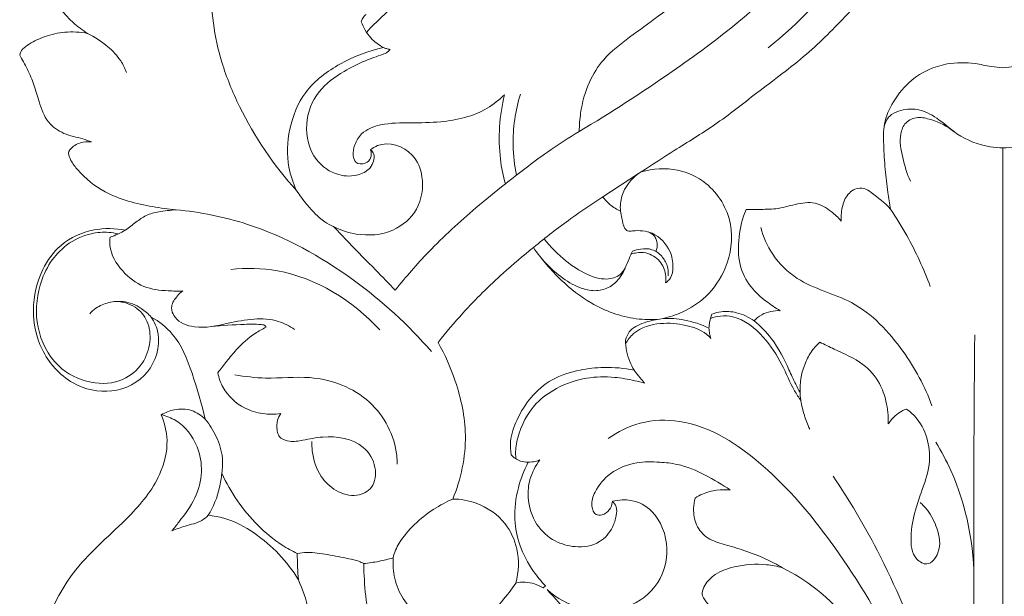
# Model space of a CAD drawing. Units: millimetres. Extents: x 3582 to 5850, y 2620 to 4061.
# Drawn here: x 4607 to 4759, y 3664 to 3753 of the extents above; entities that cross this region are included whole.
import ezdxf

# ---------------------------------------------------------------- set-up
doc = ezdxf.new("R2010")
doc.units = ezdxf.units.MM
doc.layers.get('0').update_dxf_attribs({"lineweight": 5})

# ---------------------------------------------------------------- blocks, each defined once
blk = doc.blocks.new('N-060-1_668_300')
for p, q in [((4758.91, 3733), (4758.91, 3553.7)), ((4697.04, 3725.44), (4702.54, 3729.03)), ((4702.54, 3729.03), (4703, 3729.27)), ((4705.79, 3706.49), (4706.36, 3706.62)), ((4687.84, 3664.92), (4688.16, 3665.26))]:
    blk.add_line(p, q)
for points, knots in [([(4731.5, 3825.44), (4731.09, 3825.38), (4729.93, 3825.2), (4727.78, 3824.99), (4725.1, 3823.73), (4723.2, 3821.38), (4722.75, 3819.21), (4722.58, 3817.8), (4722.96, 3816.7), (4724.23, 3816.19), (4726.11, 3816.3), (4730.19, 3815.83), (4736.47, 3812.39), (4742.87, 3804.18), (4745.45, 3793.96), (4745.75, 3783.66), (4742.66, 3772.99), (4735.24, 3760.49), (4727.46, 3752.34), (4722.62, 3748.49)], [0, 0, 0, 0, 1.071919, 3.033472, 5.522736, 8.502114, 10.39096, 11.147391, 12.161741, 13.082354, 14.409212, 17.028559, 23.542663, 32.206841, 43.047329, 49.982226, 58.436423, 71.129838, 87.024411, 87.024411, 87.024411, 87.024411]), ([(4737.63, 3808.24), (4738.39, 3806.97), (4740.51, 3802.71), (4742.04, 3794.34), (4739.87, 3783.61), (4734.65, 3772.4), (4727.78, 3761.32), (4718.07, 3752.18), (4706.68, 3743.91), (4698.31, 3738.44), (4693.4, 3735.55)], [54.565409, 54.565409, 54.565409, 54.565409, 57.286981, 63.279848, 69.747419, 76.997115, 85.985893, 93.576593, 101.545295, 112.154965, 112.154965, 112.154965, 112.154965]), ([(4693.4, 3735.55), (4693.41, 3736.5), (4693.61, 3739.1), (4694.64, 3743), (4697.26, 3747.12), (4701.23, 3750.18), (4705.91, 3753.51), (4710.78, 3757.42), (4715.99, 3762.33), (4720.71, 3768.51), (4724.84, 3776.21), (4728.27, 3784.8), (4730.3, 3793.37), (4730.63, 3798.89), (4730.63, 3801.16)], [112.154965, 112.154965, 112.154965, 112.154965, 113.88812, 116.921765, 119.455033, 122.740918, 126.131743, 130.166243, 134.324356, 139.383683, 144.440017, 150.386446, 156.338331, 160.496941, 160.496941, 160.496941, 160.496941]), ([(4758.48, 3800.85), (4758.03, 3798.32), (4756.65, 3791.91), (4754.08, 3782.91), (4749.36, 3773.15), (4743.53, 3763.39), (4735.99, 3754.68), (4728.46, 3747.11), (4721.24, 3741.87), (4714.64, 3736.57), (4708.44, 3732.87), (4704.7, 3730.38), (4703, 3729.27)], [-57.806034, -57.806034, -57.806034, -57.806034, -53.097246, -45.784045, -40.710125, -33.176665, -24.916337, -19.460108, -13.432291, -8.361295, -3.765864, 0, 0, 0, 0]), ([(4639.65, 3770.8), (4638.79, 3769.2), (4637.14, 3765.22), (4636.02, 3756.82), (4637.29, 3747.69), (4641.8, 3736.74), (4646.17, 3730.26), (4649.69, 3726.4)], [71.413626, 71.413626, 71.413626, 71.413626, 74.76305, 79.256793, 86.800226, 91.312998, 100.975715, 100.975715, 100.975715, 100.975715]), ([(4617.36, 3750.7), (4616.56, 3751.19), (4614.27, 3752.92), (4611.85, 3756.17), (4610.67, 3760.57), (4611.31, 3763.16), (4612.11, 3764.43)], [-1204.16624, -1204.16624, -1204.16624, -1204.16624, -1202.431001, -1198.848515, -1196.929038, -1194.251686, -1194.251686, -1194.251686, -1194.251686]), ([(4660.51, 3750.86), (4661.26, 3751.72), (4663.7, 3754.14), (4667.97, 3757.51), (4673.92, 3758.16), (4677.33, 3757.26), (4678.84, 3756.58)], [0, 0, 0, 0, 2.930414, 8.875623, 13.501217, 17.787135, 17.787135, 17.787135, 17.787135]), ([(4659.68, 3752.5), (4659.74, 3752.7), (4659.92, 3753.13), (4660.24, 3753.48), (4660.43, 3753.64)], [122.7256427, 122.7256427, 122.7256427, 122.7256427, 123.0996182, 123.5750043, 123.5750043, 123.5750043, 123.5750043]), ([(4663.12, 3748.5), (4662.41, 3748.89), (4660.95, 3749.99), (4660.02, 3751.59), (4659.68, 3752.5)], [119.417073, 119.417073, 119.417073, 119.417073, 120.929301, 122.725643, 122.725643, 122.725643, 122.725643]), ([(4606.87, 3747.36), (4606.94, 3747.72), (4607.34, 3748.39), (4608.73, 3749.34), (4610.88, 3750.36), (4613.96, 3751.05), (4616.2, 3750.92), (4617.36, 3750.7)], [-1211.400396, -1211.400396, -1211.400396, -1211.400396, -1210.804451, -1209.996036, -1208.319461, -1206.365145, -1204.16624, -1204.16624, -1204.16624, -1204.16624]), ([(4617.36, 3750.7), (4618.48, 3750.17), (4620.37, 3748.91), (4622.41, 3746.8), (4623.14, 3745.3), (4623.37, 3744.68)], [0, 0, 0, 0, 3.213492, 5.763414, 7.449313, 7.449313, 7.449313, 7.449313]), ([(4618, 3733.93), (4617.54, 3734.08), (4616.14, 3734.58), (4613.71, 3735.01), (4610.9, 3736.96), (4609.95, 3739.92), (4609.12, 3742.71), (4608.15, 3745.11), (4607.2, 3746.7), (4606.87, 3747.36)], [-1222.894493, -1222.894493, -1222.894493, -1222.894493, -1222.001026, -1220.117838, -1218.297382, -1216.138899, -1214.489072, -1212.924157, -1211.400396, -1211.400396, -1211.400396, -1211.400396]), ([(4649.69, 3726.4), (4649.15, 3727.54), (4648.11, 3730.64), (4648.33, 3736.06), (4650.79, 3742.18), (4656.41, 3746.32), (4660.8, 3748.03), (4663.12, 3748.5)], [100.975715, 100.975715, 100.975715, 100.975715, 103.301614, 106.892007, 110.685776, 114.995662, 119.417073, 119.417073, 119.417073, 119.417073]), ([(4661.14, 3732.7), (4661.29, 3732.57), (4661.92, 3731.88), (4661.4, 3729.86), (4659.14, 3728.55), (4655.78, 3728.59), (4651.96, 3731.24), (4650.66, 3736.62), (4652.71, 3741.91), (4656.63, 3744.68), (4660.04, 3746.45), (4662.36, 3747.22), (4663.72, 3747.72), (4664.04, 3748.08), (4664.15, 3748.22)], [0, 0, 0, 0, 0.519926, 2.306568, 4.259263, 6.961213, 10.525921, 15.377473, 19.957886, 24.23057, 27.396298, 29.83337, 30.578078, 31.042918, 31.042918, 31.042918, 31.042918]), ([(4664.15, 3748.22), (4663.95, 3748.26), (4663.61, 3748.34), (4663.27, 3748.45), (4663.12, 3748.5)], [0, 0, 0, 0, 0.510128, 0.9180325, 0.9180325, 0.9180325, 0.9180325]), ([(4741.54, 3723.5), (4741.4, 3724.37), (4741.09, 3726.42), (4740.65, 3729.75), (4740.48, 3733.26), (4740.36, 3736.9), (4741.98, 3740.42), (4744.98, 3744.12), (4749.69, 3746.24), (4754.04, 3746.22), (4756.87, 3745.59), (4758.32, 3745.45), (4758.91, 3745.39)], [64.722186, 64.722186, 64.722186, 64.722186, 66.339418, 68.526639, 70.861975, 72.812522, 75.087195, 77.7802, 81.526423, 84.229456, 85.818538, 86.942857, 86.942857, 86.942857, 86.942857]), ([(4758.91, 3745.39), (4759.51, 3745.45), (4760.96, 3745.59), (4763.78, 3746.22), (4768.14, 3746.24), (4772.84, 3744.12), (4775.85, 3740.42), (4777.47, 3736.9), (4777.34, 3733.26), (4777.18, 3729.75), (4776.74, 3726.42), (4776.43, 3724.37), (4776.28, 3723.5)], [86.942857, 86.942857, 86.942857, 86.942857, 88.067176, 89.656258, 92.359292, 96.105514, 98.798519, 101.073193, 103.02374, 105.359076, 107.546296, 109.163528, 109.163528, 109.163528, 109.163528]), ([(4681.85, 3741.21), (4681.04, 3740.43), (4678.16, 3738.12), (4672.91, 3736.9), (4667.32, 3736.88), (4663.16, 3736.88), (4659.86, 3735.67), (4658.63, 3733.59), (4658.31, 3732.02), (4658.77, 3730.49), (4660.31, 3730.41), (4661.32, 3731.39), (4661.27, 3732.3), (4661.14, 3732.7)], [93.132164, 93.132164, 93.132164, 93.132164, 95.223306, 99.903178, 102.816353, 105.716553, 107.738251, 108.970821, 109.98423, 110.661979, 111.574413, 112.283102, 113.058279, 113.058279, 113.058279, 113.058279]), ([(4681.98, 3727.41), (4681.63, 3728.67), (4680.72, 3733.22), (4681.06, 3737.99), (4681.85, 3741.21)], [84.639643, 84.639643, 84.639643, 84.639643, 87.031255, 93.132164, 93.132164, 93.132164, 93.132164]), ([(4683.71, 3728.8), (4683.39, 3730.3), (4682.89, 3734.49), (4683.51, 3738.75), (4684.3, 3741.3)], [0, 0, 0, 0, 3.933921, 10.787583, 10.787583, 10.787583, 10.787583]), ([(4758.91, 3733), (4758.25, 3733.01), (4755.76, 3733.2), (4752.06, 3734.66), (4748.98, 3737.59), (4745.86, 3739.19), (4743.18, 3738.95), (4741.11, 3737.96), (4740.6, 3736.67), (4740.5, 3735.95)], [0, 0, 0, 0, 1.69866, 6.43585, 9.819475, 12.619841, 15.14321, 16.46858, 18.334092, 18.334092, 18.334092, 18.334092]), ([(4758.91, 3733), (4759.57, 3733.01), (4762.07, 3733.2), (4765.77, 3734.66), (4768.85, 3737.59), (4771.97, 3739.19), (4774.65, 3738.95), (4776.72, 3737.96), (4777.23, 3736.67), (4777.33, 3735.95)], [0, 0, 0, 0, 1.69866, 6.43585, 9.819475, 12.619841, 15.14321, 16.46858, 18.334092, 18.334092, 18.334092, 18.334092]), ([(4751.38, 3735.5), (4750.32, 3736.35), (4748.45, 3737.26), (4745.78, 3737.89), (4743.75, 3737.09), (4742.76, 3734.58), (4743.4, 3731.42), (4744.07, 3729.02), (4744.6, 3727.85)], [0, 0, 0, 0, 3.491365, 5.238041, 6.943694, 8.568197, 11.689812, 14.985647, 14.985647, 14.985647, 14.985647]), ([(4681.98, 3727.41), (4684.08, 3729.13), (4687.81, 3731.95), (4691.73, 3734.52), (4693.4, 3735.55)], [0, 0, 0, 0, 6.977496, 12.040424, 12.040424, 12.040424, 12.040424]), ([(4614.41, 3732.2), (4614.48, 3732.54), (4615.15, 3733.39), (4616.52, 3733.92), (4617.57, 3733.97), (4618, 3733.93)], [-1225.528013, -1225.528013, -1225.528013, -1225.528013, -1224.852741, -1223.703593, -1222.894493, -1222.894493, -1222.894493, -1222.894493]), ([(4661.14, 3732.7), (4661.47, 3732.96), (4663.43, 3734.21), (4667.72, 3732.77), (4669.53, 3728.13), (4668.8, 3723.24), (4664.5, 3719.62), (4659.52, 3719.27), (4656.51, 3720.26), (4655.42, 3720.82)], [113.058279, 113.058279, 113.058279, 113.058279, 113.846262, 117.295385, 119.545528, 122.653836, 125.656143, 129.23067, 131.514713, 131.514713, 131.514713, 131.514713]), ([(4631.05, 3723.43), (4629.84, 3723.52), (4626.1, 3724.05), (4620.56, 3725.43), (4616.58, 3728.6), (4614.84, 3730.84), (4614.45, 3731.85), (4614.41, 3732.2)], [-1237.817139, -1237.817139, -1237.817139, -1237.817139, -1235.531663, -1230.730436, -1227.392071, -1226.282059, -1225.528013, -1225.528013, -1225.528013, -1225.528013]), ([(4702.54, 3729.03), (4701.4, 3728.17), (4699.88, 3726.28), (4699.72, 3724), (4699.77, 3723.22)], [4.072771, 4.072771, 4.072771, 4.072771, 6.72439, 8.155103, 8.155103, 8.155103, 8.155103]), ([(4703, 3729.27), (4704.8, 3729.8), (4708.43, 3730.04), (4713.98, 3727.48), (4717.6, 3721.51), (4716.56, 3714.66), (4713.41, 3709.99), (4709.76, 3707.63), (4707.38, 3706.84), (4706.36, 3706.62)], [0, 0, 0, 0, 3.501887, 6.496803, 11.046266, 15.199431, 18.472267, 21.178246, 23.127385, 23.127385, 23.127385, 23.127385]), ([(4664.96, 3710.98), (4666.58, 3713.02), (4670.49, 3717.54), (4676.33, 3722.88), (4680.43, 3726.22), (4681.98, 3727.41)], [69.988896, 69.988896, 69.988896, 69.988896, 74.823299, 81.019555, 84.639643, 84.639643, 84.639643, 84.639643]), ([(4649.69, 3726.4), (4650.18, 3725.65), (4651.08, 3724.44), (4652.52, 3722.8), (4653.89, 3721.61), (4654.94, 3721.03), (4655.42, 3720.82)], [0, 0, 0, 0, 2.301835, 3.873748, 5.58728, 6.938354, 6.938354, 6.938354, 6.938354]), ([(4733.91, 3721.66), (4733.89, 3722.09), (4733.93, 3723.28), (4734.33, 3725.17), (4735.73, 3726.72), (4737.46, 3726.9), (4739.3, 3725.55), (4740.68, 3724.5), (4741.54, 3723.5)], [57.127874, 57.127874, 57.127874, 57.127874, 57.911862, 59.308654, 60.602056, 61.479042, 62.284185, 64.722186, 64.722186, 64.722186, 64.722186]), ([(4686.32, 3717.59), (4688.2, 3719.14), (4691.71, 3721.85), (4695.37, 3724.35), (4697.04, 3725.44)], [0, 0, 0, 0, 6.267961, 11.398012, 11.398012, 11.398012, 11.398012]), ([(4699.77, 3723.22), (4699.2, 3723.47), (4698.17, 3724.09), (4697.37, 3724.98), (4697.04, 3725.44)], [8.155103, 8.155103, 8.155103, 8.155103, 9.328008, 10.351854, 10.351854, 10.351854, 10.351854]), ([(4719.19, 3723.49), (4719.85, 3723.48), (4721.38, 3723.5), (4723.98, 3723.46), (4726.76, 3724.3), (4729.84, 3724.81), (4732.25, 3723.35), (4733.46, 3722.22), (4733.91, 3721.66)], [47.339049, 47.339049, 47.339049, 47.339049, 48.58498, 50.213844, 52.145118, 54.047982, 55.791475, 57.127874, 57.127874, 57.127874, 57.127874]), ([(4623.24, 3720.27), (4623.78, 3720.68), (4624.8, 3721.47), (4626.42, 3722.65), (4628.6, 3723.2), (4630.15, 3723.34), (4631.05, 3723.43)], [-1243.211572, -1243.211572, -1243.211572, -1243.211572, -1241.940927, -1240.744755, -1239.503978, -1237.817139, -1237.817139, -1237.817139, -1237.817139]), ([(4631.05, 3723.43), (4634.79, 3723.06), (4644.61, 3721.13), (4658.3, 3713.52), (4666.98, 3705.63), (4670.55, 3701.48)], [0, 0, 0, 0, 9.674835, 25.523131, 39.608307, 39.608307, 39.608307, 39.608307]), ([(4699.77, 3723.22), (4699.84, 3722.85), (4700.08, 3721.97), (4700.16, 3720.8), (4700.91, 3720.05), (4702.45, 3720.28), (4705.08, 3720.09), (4707.54, 3717.5), (4707.98, 3714.82), (4707.76, 3712.99), (4707.05, 3712.32), (4706.76, 3712.13)], [0, 0, 0, 0, 0.956781, 2.372538, 2.845796, 3.491726, 6.114749, 9.53073, 11.569576, 13.056436, 13.965233, 13.965233, 13.965233, 13.965233]), ([(4724.47, 3707.81), (4723.73, 3708.24), (4722.14, 3709.36), (4719.67, 3711.47), (4717.95, 3715.01), (4717.94, 3719.28), (4718.63, 3722.12), (4719.19, 3723.49)], [36.067562, 36.067562, 36.067562, 36.067562, 37.661592, 39.68118, 42.026804, 44.631538, 47.339049, 47.339049, 47.339049, 47.339049]), ([(4741.54, 3723.5), (4742.44, 3722.19), (4744.8, 3718.36), (4746.68, 3714.26), (4747.69, 3711.54)], [0, 0, 0, 0, 4.087339, 11.525638, 11.525638, 11.525638, 11.525638]), ([(4627.21, 3706.82), (4627.74, 3706.05), (4628.92, 3703.28), (4627.23, 3697.63), (4621.22, 3694.66), (4614.51, 3696.19), (4609.93, 3701.33), (4608.53, 3708), (4609.86, 3713.82), (4613.23, 3718.48), (4618.06, 3720.63), (4621.63, 3720.58), (4623.24, 3720.27)], [-1277.904569, -1277.904569, -1277.904569, -1277.904569, -1276.184882, -1272.428056, -1268.521144, -1264.710501, -1260.339415, -1256.561536, -1252.613204, -1249.739937, -1246.238275, -1243.211572, -1243.211572, -1243.211572, -1243.211572]), ([(4621.68, 3709.24), (4622.74, 3709.22), (4624.8, 3708.69), (4626.89, 3706.19), (4627.24, 3702.87), (4626.04, 3699.41), (4622.69, 3696.61), (4617.57, 3696.3), (4612.15, 3699.07), (4609.12, 3705.09), (4609.53, 3711), (4611.43, 3715.32), (4614.13, 3718.26), (4617.41, 3719.8), (4620.23, 3720.04), (4621.61, 3719.8), (4622.07, 3719.68)], [0, 0, 0, 0, 2.718814, 5.153635, 7.892293, 10.920009, 14.223307, 18.493845, 23.342127, 29.09836, 34.656376, 37.996697, 41.075946, 44.715503, 47.029727, 48.279791, 48.279791, 48.279791, 48.279791]), ([(4623.24, 3720.27), (4622.85, 3720.05), (4622.07, 3719.65), (4621.27, 3719.32), (4620.87, 3719.18)], [0, 0, 0, 0, 1.145813, 2.237382, 2.237382, 2.237382, 2.237382]), ([(4655.42, 3720.82), (4656.19, 3719.99), (4658.32, 3717.71), (4661.57, 3714.5), (4663.95, 3712.02), (4664.96, 3710.98)], [61.525817, 61.525817, 61.525817, 61.525817, 63.625148, 67.301674, 69.988896, 69.988896, 69.988896, 69.988896]), ([(4705.25, 3716.98), (4705.33, 3717.18), (4705.52, 3717.79), (4705.41, 3718.67), (4704.94, 3719.58), (4704.39, 3719.9), (4704.04, 3720)], [0, 0, 0, 0, 0.551841, 1.623092, 2.179955, 3.121307, 3.121307, 3.121307, 3.121307]), ([(4747.95, 3693.1), (4746.86, 3696.11), (4743.56, 3702.13), (4736.5, 3709.7), (4727.87, 3711.54), (4723.22, 3716.17), (4721.86, 3719.22), (4721.46, 3720.67)], [0, 0, 0, 0, 8.213055, 17.578449, 25.449003, 30.019864, 33.88443, 33.88443, 33.88443, 33.88443]), ([(4620.87, 3719.18), (4620.81, 3718.76), (4620.72, 3716.84), (4622.55, 3713.86), (4625.86, 3711.25), (4629.32, 3710.88), (4631.33, 3710.83), (4632.08, 3710.87)], [0, 0, 0, 0, 1.082447, 4.856223, 8.340036, 11.618712, 13.548088, 13.548088, 13.548088, 13.548088]), ([(4700.5, 3714.39), (4700.3, 3714.03), (4699.6, 3713.08), (4697.3, 3712.43), (4694.31, 3713.44), (4691, 3715.58), (4688.96, 3717.66), (4687.99, 3718.95)], [0, 0, 0, 0, 1.060458, 2.930808, 5.664189, 8.925465, 13.055207, 13.055207, 13.055207, 13.055207]), ([(4686.32, 3717.59), (4684.73, 3716.32), (4680.94, 3713.1), (4675.98, 3708.22), (4672.8, 3704.46), (4671.57, 3702.91)], [82.592273, 82.592273, 82.592273, 82.592273, 86.378348, 91.806794, 95.469028, 95.469028, 95.469028, 95.469028]), ([(4705.79, 3706.49), (4704.6, 3706.4), (4700.93, 3706.45), (4695.53, 3708.46), (4690.3, 3712.57), (4687.56, 3715.76), (4686.32, 3717.59)], [163.540168, 163.540168, 163.540168, 163.540168, 165.767303, 170.366645, 173.974073, 178.061301, 178.061301, 178.061301, 178.061301]), ([(4701.62, 3717.01), (4701.45, 3716.62), (4700.85, 3715.31), (4700.11, 3713.2), (4698.26, 3711.39), (4696.05, 3710.73), (4693.44, 3711.24), (4691.3, 3712.44), (4689.25, 3714.12), (4688.17, 3715.19), (4687.53, 3715.93)], [0, 0, 0, 0, 1.085491, 3.711454, 5.653964, 7.497716, 9.418693, 12.335897, 13.72218, 16.233167, 16.233167, 16.233167, 16.233167]), ([(4706.76, 3712.13), (4706.81, 3712.55), (4706.8, 3713.73), (4706, 3715.68), (4704.08, 3716.83), (4702.45, 3716.84), (4701.71, 3716.66), (4701.43, 3716.57)], [0, 0, 0, 0, 1.095467, 2.992139, 5.153717, 6.366278, 7.11726, 7.11726, 7.11726, 7.11726]), ([(4707.13, 3713.18), (4707.18, 3713.71), (4707.1, 3714.83), (4706.23, 3716.34), (4704.72, 3717.43), (4703.02, 3717.44), (4702.02, 3717.18), (4701.62, 3717.01)], [0, 0, 0, 0, 1.348723, 2.794316, 4.361948, 5.883386, 7.002927, 7.002927, 7.002927, 7.002927]), ([(4639.51, 3714.2), (4641.9, 3714.44), (4650.5, 3714.32), (4658.4, 3709.34), (4662.55, 3704.87)], [0, 0, 0, 0, 6.195601, 21.866484, 21.866484, 21.866484, 21.866484]), ([(4632.08, 3710.87), (4631.78, 3710.64), (4631.08, 3709.94), (4630.33, 3708.9), (4630.39, 3707.67), (4631.17, 3706.07), (4634.59, 3704.8), (4638.72, 3705.83), (4642.99, 3706.65), (4646.62, 3706.49), (4648.61, 3705.44), (4649.38, 3704.9)], [0, 0, 0, 0, 0.969311, 2.566638, 3.035784, 4.06843, 6.922991, 11.437062, 14.92316, 18.145577, 20.564658, 20.564658, 20.564658, 20.564658]), ([(4627.21, 3706.82), (4626.76, 3707.33), (4625.49, 3708.44), (4623.15, 3709.4), (4620.65, 3709.18), (4618.85, 3708.44), (4617.98, 3707.65), (4617.7, 3707.33)], [0, 0, 0, 0, 1.753124, 4.310255, 6.238878, 8.097302, 9.206489, 9.206489, 9.206489, 9.206489]), ([(4713.91, 3707.27), (4714.37, 3707.46), (4715.63, 3707.81), (4717.95, 3707.59), (4719.61, 3706.83), (4720.43, 3706.25)], [29.038991, 29.038991, 29.038991, 29.038991, 29.977722, 31.448141, 33.310028, 33.310028, 33.310028, 33.310028]), ([(4720.43, 3706.25), (4720.78, 3706.61), (4721.95, 3707.57), (4723.5, 3707.86), (4724.47, 3707.81)], [33.310028, 33.310028, 33.310028, 33.310028, 34.248573, 36.067562, 36.067562, 36.067562, 36.067562]), ([(4635.57, 3691.03), (4634.99, 3693.37), (4633.73, 3697.96), (4631.39, 3703.84), (4628.43, 3706.15), (4627.21, 3706.82)], [-1289.214041, -1289.214041, -1289.214041, -1289.214041, -1284.681779, -1280.50157, -1277.904569, -1277.904569, -1277.904569, -1277.904569]), ([(4700.56, 3703.28), (4700.68, 3703.73), (4701.23, 3705.05), (4703.36, 3705.97), (4704.98, 3706.42), (4705.79, 3706.49)], [159.516293, 159.516293, 159.516293, 159.516293, 160.361267, 162.024144, 163.540168, 163.540168, 163.540168, 163.540168]), ([(4706.36, 3706.62), (4707.48, 3706.66), (4709.93, 3706.49), (4712.26, 3705.68), (4713.45, 3705.1)], [23.127385, 23.127385, 23.127385, 23.127385, 25.212622, 27.681891, 27.681891, 27.681891, 27.681891]), ([(4713.45, 3705.1), (4713.47, 3705.42), (4713.56, 3706.16), (4713.76, 3706.87), (4713.91, 3707.27)], [27.681891, 27.681891, 27.681891, 27.681891, 28.272859, 29.038991, 29.038991, 29.038991, 29.038991]), ([(4713.7, 3706.61), (4714.19, 3706.8), (4715.34, 3707.09), (4718.46, 3706.87), (4721.99, 3703.97), (4724.79, 3699.74), (4726.17, 3696.15), (4727.33, 3694.4), (4727.68, 3693.9)], [0, 0, 0, 0, 1.369936, 3.014299, 7.875121, 12.261085, 16.091509, 17.65697, 17.65697, 17.65697, 17.65697]), ([(4720.43, 3706.25), (4721.42, 3705.42), (4723.65, 3703.19), (4725.44, 3699.61), (4726.7, 3696.74), (4727.32, 3695.59), (4727.55, 3695.17)], [0, 0, 0, 0, 3.31158, 8.019303, 10.148843, 11.374935, 11.374935, 11.374935, 11.374935]), ([(4636.46, 3705.35), (4638.18, 3705.56), (4640.87, 3705.69), (4643.47, 3705.74), (4644.84, 3705.61), (4644.95, 3705.3), (4644.97, 3705.25)], [0, 0, 0, 0, 4.453914, 6.652624, 7.295955, 7.443949, 7.443949, 7.443949, 7.443949]), ([(4644.97, 3705.25), (4644.38, 3704.97), (4642.69, 3704.01), (4640.65, 3702.18), (4638.9, 3700), (4637.96, 3698.81), (4637.51, 3698.21)], [0, 0, 0, 0, 1.673681, 4.98543, 6.955891, 8.874503, 8.874503, 8.874503, 8.874503]), ([(4700.58, 3702.75), (4700.91, 3703.31), (4702.25, 3705.04), (4705.83, 3706.08), (4709.72, 3705.71), (4712.48, 3704.8), (4713.56, 3703.76), (4713.77, 3703.52)], [0, 0, 0, 0, 1.667383, 5.49206, 8.840057, 11.824004, 12.652525, 12.652525, 12.652525, 12.652525]), ([(4713.45, 3705.1), (4713.47, 3704.83), (4713.55, 3704.29), (4713.69, 3703.77), (4713.77, 3703.52)], [0, 0, 0, 0, 0.702531, 1.376944, 1.376944, 1.376944, 1.376944]), ([(4701.89, 3698.61), (4701.63, 3699.04), (4700.87, 3700.49), (4700.57, 3702.15), (4700.56, 3703.28)], [156.516888, 156.516888, 156.516888, 156.516888, 157.447221, 159.516293, 159.516293, 159.516293, 159.516293]), ([(4729.04, 3689.51), (4728.72, 3690.2), (4728.18, 3691.64), (4727.29, 3695.03), (4727.7, 3698.68), (4729.27, 3701.57), (4730.16, 3702.55), (4730.59, 3702.94)], [0, 0, 0, 0, 1.952159, 3.937591, 8.967432, 10.823813, 12.330219, 12.330219, 12.330219, 12.330219]), ([(4730.59, 3702.94), (4731.34, 3702.59), (4733.57, 3701.46), (4737.15, 3700.01), (4739.86, 3696.93), (4741, 3693.64), (4741.23, 3691.48), (4741.19, 3690.31)], [0, 0, 0, 0, 2.120973, 6.4526, 9.80089, 12.28266, 15.291422, 15.291422, 15.291422, 15.291422]), ([(4754.56, 3704.08), (4754.46, 3693.03), (4754.34, 3671.01), (4754.58, 3642.52), (4754.57, 3625.07), (4754.56, 3618.58)], [0, 0, 0, 0, 28.350777, 56.461298, 73.104808, 73.104808, 73.104808, 73.104808]), ([(4671.57, 3702.91), (4672.65, 3701.01), (4674.66, 3696.39), (4676.48, 3688.06), (4675.11, 3681.78), (4673.85, 3678.68)], [95.469028, 95.469028, 95.469028, 95.469028, 99.490983, 104.695967, 110.83922, 110.83922, 110.83922, 110.83922]), ([(4682.87, 3685.51), (4682.76, 3686.2), (4682.66, 3688.08), (4683.75, 3691.19), (4685.83, 3694.56), (4689.17, 3697.44), (4693.23, 3698.7), (4697.53, 3699.19), (4700.36, 3698.92), (4701.89, 3698.61)], [139.879783, 139.879783, 139.879783, 139.879783, 141.149979, 143.292312, 145.778413, 148.419634, 151.2667, 153.581323, 156.516888, 156.516888, 156.516888, 156.516888]), ([(4701.89, 3698.61), (4702.2, 3698.21), (4702.72, 3697.54), (4703.27, 3696.89), (4703.5, 3696.62)], [0, 0, 0, 0, 1.29275, 2.185171, 2.185171, 2.185171, 2.185171]), ([(4637.51, 3698.21), (4637.67, 3697.41), (4638.46, 3695.17), (4641.07, 3692.77), (4644.39, 3691.76), (4646.32, 3691.76), (4647.23, 3691.89)], [0, 0, 0, 0, 2.086371, 6.002204, 8.534227, 10.896258, 10.896258, 10.896258, 10.896258]), ([(4640.13, 3697.88), (4641.71, 3697.64), (4645.58, 3697.13), (4652.77, 3698.06), (4661.57, 3694.79), (4665.09, 3688.06), (4665.24, 3684.53), (4665.24, 3684.09)], [0, 0, 0, 0, 4.10612, 10.001485, 18.557864, 26.467563, 27.606396, 27.606396, 27.606396, 27.606396]), ([(4703.5, 3696.62), (4703, 3696.76), (4701.46, 3697.12), (4698.5, 3697.65), (4694.32, 3697.57), (4690.1, 3696.14), (4686.01, 3693.19), (4684, 3689.34), (4683.51, 3686.25), (4683.58, 3685.17), (4683.61, 3684.9)], [0, 0, 0, 0, 1.332859, 4.051979, 7.732645, 11.978688, 15.334397, 20.504183, 22.583434, 23.286162, 23.286162, 23.286162, 23.286162]), ([(4628.77, 3691.7), (4629.41, 3692.09), (4630.92, 3692.69), (4633.46, 3692.62), (4634.97, 3691.62), (4635.57, 3691.03)], [-1293.75801, -1293.75801, -1293.75801, -1293.75801, -1292.440843, -1290.776683, -1289.214041, -1289.214041, -1289.214041, -1289.214041]), ([(4741.19, 3690.31), (4741.5, 3690.77), (4742.14, 3691.5), (4743.12, 3692.26), (4743.75, 3692.52), (4744, 3692.59)], [0, 0, 0, 0, 1.41882, 2.474874, 3.14932, 3.14932, 3.14932, 3.14932]), ([(4744, 3692.59), (4744.61, 3692.16), (4746.1, 3690.79), (4747.5, 3687.76), (4747.74, 3683.67), (4746.44, 3680.18), (4745.18, 3676.54), (4744.56, 3673.14), (4744.8, 3669.68), (4747.48, 3668.1), (4749.51, 3670.86), (4748.92, 3674.02), (4747.64, 3676.63), (4746.52, 3677.78), (4746.11, 3678.14)], [0, 0, 0, 0, 1.932682, 5.133294, 8.293665, 12.181566, 14.57711, 18.141525, 21.202931, 22.68637, 24.764333, 27.994826, 30.713215, 32.098723, 32.098723, 32.098723, 32.098723]), ([(4633.6, 3612.49), (4629.54, 3614.25), (4619.89, 3620.27), (4610.42, 3633.85), (4607.74, 3651.74), (4613, 3666.75), (4623.12, 3674.91), (4628.56, 3681.42), (4630.05, 3687.35), (4629.29, 3690.47), (4628.77, 3691.7)], [-1352.403526, -1352.403526, -1352.403526, -1352.403526, -1344.137058, -1331.545281, -1323.361832, -1311.653166, -1304.517035, -1299.541846, -1296.213101, -1293.75801, -1293.75801, -1293.75801, -1293.75801]), ([(4628.77, 3691.7), (4629.55, 3691.52), (4631.96, 3690.6), (4634.51, 3687.29), (4635.26, 3682.81), (4634.16, 3678.61), (4632.04, 3675.84), (4630.77, 3674.19), (4630.41, 3673.75)], [0, 0, 0, 0, 2.064303, 6.522317, 9.907543, 13.442924, 17.310426, 18.783468, 18.783468, 18.783468, 18.783468]), ([(4635.57, 3691.03), (4636.25, 3690.21), (4637.41, 3688.31), (4638.36, 3685.4), (4638.25, 3683.44), (4638.12, 3682.67)], [0, 0, 0, 0, 2.735307, 5.679887, 7.68738, 7.68738, 7.68738, 7.68738]), ([(4647.23, 3691.89), (4647.02, 3691.58), (4646.63, 3690.77), (4646.59, 3689.61), (4646.81, 3688.64), (4647.11, 3688.24), (4647.27, 3688.08)], [0, 0, 0, 0, 0.975996, 2.240209, 2.913894, 3.494529, 3.494529, 3.494529, 3.494529]), ([(4697.88, 3688.02), (4699.37, 3689.1), (4702.91, 3690.88), (4711.94, 3691.15), (4722.67, 3684.02), (4733.25, 3671.48), (4742.14, 3656.9), (4746.65, 3646), (4748.35, 3640.92)], [0, 0, 0, 0, 4.723754, 9.931037, 22.518561, 35.858182, 52.309018, 66.053466, 66.053466, 66.053466, 66.053466]), ([(4647.27, 3688.08), (4647.68, 3687.87), (4648.79, 3687.45), (4651.02, 3687.83), (4654.74, 3688.62), (4659.7, 3687.86), (4662.16, 3683.86), (4661.78, 3680.37), (4658.79, 3678.84), (4655.7, 3679.78), (4653.05, 3682.28), (4652.13, 3685.21), (4652.05, 3687.09), (4652.06, 3687.57)], [0, 0, 0, 0, 1.180293, 2.969795, 5.652565, 11.198302, 14.290211, 16.915401, 19.117544, 21.964259, 24.667127, 28.247988, 29.485887, 29.485887, 29.485887, 29.485887]), ([(4748.52, 3687.49), (4749.39, 3686.07), (4753.02, 3679.3), (4754.51, 3671.41), (4754.43, 3665.4)], [0, 0, 0, 0, 4.272424, 19.698753, 19.698753, 19.698753, 19.698753]), ([(4685.52, 3684.37), (4685.11, 3684.37), (4684.11, 3684.5), (4683.27, 3685.09), (4682.87, 3685.51)], [138.048313, 138.048313, 138.048313, 138.048313, 138.813193, 139.879783, 139.879783, 139.879783, 139.879783]), ([(4687.32, 3684.75), (4686.63, 3683.84), (4685.65, 3681.95), (4685.31, 3678.39), (4686.43, 3674.71), (4689.4, 3672.06), (4692.93, 3671.04), (4696.5, 3671.57), (4698.54, 3673.95), (4699.13, 3675.93), (4699.28, 3677.42), (4698.77, 3678.09), (4698.52, 3678.33)], [0, 0, 0, 0, 2.941554, 5.284041, 9.066253, 12.325001, 15.058214, 18.378228, 20.966942, 22.568235, 23.715804, 24.59947, 24.59947, 24.59947, 24.59947]), ([(4685.52, 3684.37), (4685.87, 3684.38), (4686.49, 3684.45), (4687.08, 3684.65), (4687.32, 3684.75)], [0, 0, 0, 0, 0.920077, 1.593452, 1.593452, 1.593452, 1.593452]), ([(4688.16, 3665.26), (4687.5, 3665.95), (4685.93, 3667.9), (4684.06, 3671.3), (4683.23, 3675.82), (4683.74, 3680.24), (4684.85, 3683.13), (4685.52, 3684.37)], [125.389148, 125.389148, 125.389148, 125.389148, 127.150532, 130.00289, 132.428418, 135.447637, 138.048313, 138.048313, 138.048313, 138.048313]), ([(4698.52, 3678.33), (4698.48, 3677.8), (4698.14, 3676.91), (4697.12, 3676.18), (4695.74, 3676.15), (4695.13, 3677.92), (4695.92, 3680.29), (4698.24, 3683.03), (4702.01, 3684.49), (4705.58, 3684.44), (4709.21, 3684.07), (4712.89, 3682.5), (4715.5, 3680.89), (4716.75, 3680.09), (4716.05, 3680.13), (4714.59, 3680.15), (4712.75, 3679.63), (4711.69, 3679.07), (4711.33, 3678.84), (4711.19, 3678.31), (4710.99, 3676.92), (4711.31, 3674.53), (4713.2, 3672.41), (4715.99, 3671.63), (4719.02, 3670.72), (4722.07, 3669.58), (4724, 3668.54), (4724.83, 3668.05), (4724.03, 3668.27), (4721.55, 3668.76), (4717.95, 3668.49), (4714.57, 3667.33), (4712.93, 3665.71), (4712.37, 3664.42), (4712.5, 3663.36), (4713.87, 3661.99), (4714.61, 3659.5), (4715.57, 3656.59), (4716.93, 3654.65), (4718.11, 3653.82), (4718.49, 3653.6), (4718.28, 3653.12), (4717.71, 3651.43), (4717.62, 3649.6), (4717.77, 3648.35), (4716.91, 3649.32), (4714.88, 3651.14), (4710.96, 3653.36), (4705.19, 3654.15), (4700.9, 3653.17), (4698.59, 3652.07), (4697.05, 3654.29), (4693.8, 3658.61), (4690.27, 3662.7), (4688.43, 3664.67), (4689.95, 3663.33), (4693.9, 3661.07), (4700.68, 3661.19), (4705.97, 3665.23), (4707.58, 3671.25), (4705.58, 3676.63), (4701.81, 3678.7), (4699.58, 3678.55), (4698.52, 3678.33)], [0, 0, 0, 0, 0.818995, 1.656409, 2.217381, 3.113678, 4.452256, 6.771143, 9.486371, 11.695615, 13.416024, 16.287919, 19.077866, 19.077866, 19.077866, 20.403983, 21.821161, 22.623158, 22.623158, 22.623158, 23.622594, 25.196351, 26.867776, 28.532871, 30.522524, 32.801028, 34.599673, 34.599673, 34.599673, 36.162845, 39.301323, 41.257572, 42.702672, 43.455272, 43.72102, 44.620608, 46.839538, 48.415172, 50.259743, 51.073628, 51.073628, 51.073628, 52.028454, 54.333355, 54.333355, 54.333355, 56.725292, 59.35554, 62.619785, 67.387031, 67.387031, 67.387031, 72.375938, 77.369853, 77.369853, 77.369853, 81.130517, 85.541334, 89.299591, 92.620666, 96.446806, 98.741325, 100.384141, 100.384141, 100.384141, 100.384141]), ([(4638.12, 3682.67), (4638.06, 3681.92), (4637.73, 3679.64), (4636.82, 3677.48), (4636.03, 3676.17)], [28.296508, 28.296508, 28.296508, 28.296508, 29.666527, 32.501652, 32.501652, 32.501652, 32.501652]), ([(4649.79, 3670.27), (4648.99, 3670.65), (4646.79, 3671.85), (4642.34, 3675.57), (4639.49, 3679.69), (4638.12, 3682.67)], [17.614472, 17.614472, 17.614472, 17.614472, 19.268828, 22.278567, 28.296508, 28.296508, 28.296508, 28.296508]), ([(4732.66, 3682.21), (4735.14, 3678.54), (4740.6, 3669.35), (4746.66, 3654.96), (4749.45, 3644.15), (4750.37, 3639.35)], [0, 0, 0, 0, 11.381329, 27.381344, 39.921896, 39.921896, 39.921896, 39.921896]), ([(4673.85, 3678.68), (4672.82, 3678.25), (4669.67, 3676.54), (4666.21, 3673.34), (4664.78, 3670.41), (4664.62, 3669.58)], [0, 0, 0, 0, 2.889258, 9.328563, 11.497478, 11.497478, 11.497478, 11.497478]), ([(4673.85, 3678.68), (4675.07, 3678.67), (4678.12, 3678.15), (4682.02, 3675.46), (4684.18, 3670.73), (4684.05, 3667.4), (4683.62, 3665.69)], [110.83922, 110.83922, 110.83922, 110.83922, 113.112074, 116.547542, 119.143833, 122.377773, 122.377773, 122.377773, 122.377773]), ([(4630.41, 3673.75), (4631.09, 3674.01), (4632.59, 3674.64), (4634.69, 3675), (4635.72, 3675.87), (4636.03, 3676.17)], [0, 0, 0, 0, 1.878341, 4.206558, 5.298375, 5.298375, 5.298375, 5.298375]), ([(4636.03, 3676.17), (4636.85, 3676.09), (4639.39, 3675.63), (4644.64, 3672.82), (4648.25, 3669.03), (4649.97, 3666.2)], [32.501652, 32.501652, 32.501652, 32.501652, 34.0445, 37.312084, 43.419759, 43.419759, 43.419759, 43.419759]), ([(4649.79, 3670.27), (4650.3, 3670.35), (4651.86, 3670.5), (4654.54, 3670.1), (4657.18, 3669.57), (4659.09, 3669.17), (4659.83, 3668.83), (4660.08, 3668.7)], [0, 0, 0, 0, 1.304307, 4.027004, 6.917881, 8.286534, 9.012816, 9.012816, 9.012816, 9.012816]), ([(4649.97, 3666.2), (4649.92, 3666.85), (4649.83, 3668.21), (4649.8, 3669.57), (4649.79, 3670.27)], [43.419759, 43.419759, 43.419759, 43.419759, 44.624505, 45.91098, 45.91098, 45.91098, 45.91098]), ([(4664.62, 3669.58), (4663.88, 3669.37), (4662.38, 3669.01), (4660.85, 3668.78), (4660.08, 3668.7), (4660.12, 3665.35), (4661.31, 3654.34), (4668.96, 3639.14), (4681.32, 3628.87), (4688.6, 3625.07), (4691.41, 3623.86), (4691.56, 3624.63), (4691.97, 3626.23), (4692.85, 3628.4), (4694.13, 3629.81), (4694.35, 3629.77), (4694.52, 3629.76), (4695.52, 3627.83), (4697.82, 3625.69), (4699.8, 3624.67), (4700.53, 3624.44), (4701.09, 3624.93), (4702.69, 3626.42), (4704.45, 3627.93), (4705.84, 3629.01), (4704.75, 3629.36), (4702.1, 3630.47), (4699.37, 3633.04), (4697.5, 3636.78), (4694.32, 3638.71), (4692.19, 3640.22), (4691.29, 3640.78), (4691.2, 3641.25), (4691.09, 3642.55), (4691.32, 3643.86), (4691.58, 3644.64), (4689.76, 3646.42), (4686.14, 3649.77), (4682.33, 3652.89), (4680.44, 3654.34), (4679.81, 3654.84), (4678.46, 3656.36), (4678.16, 3658.47), (4678.26, 3659.63), (4677.09, 3659.12), (4673.7, 3658.28), (4667.88, 3660.13), (4664.8, 3665.19), (4664.56, 3668.52), (4664.62, 3669.58)], [88.454271, 88.454271, 88.454271, 88.454271, 89.892391, 91.339492, 91.339492, 91.339492, 97.484891, 111.509606, 121.233032, 126.890044, 126.890044, 126.890044, 128.345364, 130.126392, 131.122657, 131.122657, 131.122657, 132.580753, 135.025943, 136.238497, 136.238497, 136.238497, 137.628829, 140.530871, 140.530871, 140.530871, 142.661565, 145.553893, 147.299609, 150.234439, 152.20543, 152.20543, 152.20543, 153.081707, 154.589853, 154.589853, 154.589853, 159.31729, 163.730011, 163.730011, 163.730011, 165.228327, 167.361057, 167.361057, 167.361057, 169.750899, 173.744509, 177.849527, 179.793764, 179.793764, 179.793764, 179.793764]), ([(4724.83, 3668.05), (4726.64, 3667.11), (4733.02, 3663.23), (4741.45, 3651), (4750.69, 3633.44), (4754, 3614.16), (4755.4, 3592.46), (4755.1, 3577.96), (4754.31, 3568.42)], [0, 0, 0, 0, 5.237426, 19.012574, 37.200834, 56.028001, 68.511208, 93.070514, 93.070514, 93.070514, 93.070514]), ([(4649.97, 3666.2), (4650.63, 3664.7), (4651.71, 3661.55), (4652.14, 3657.08), (4652.17, 3654.24), (4652.12, 3653.07)], [0, 0, 0, 0, 4.18996, 8.461395, 11.47161, 11.47161, 11.47161, 11.47161]), ([(4678.26, 3659.63), (4679.38, 3660.63), (4681.28, 3662.56), (4682.94, 3664.71), (4683.62, 3665.69)], [0, 0, 0, 0, 3.869981, 6.946042, 6.946042, 6.946042, 6.946042]), ([(4683.62, 3665.69), (4684.08, 3665.79), (4685.54, 3665.94), (4686.99, 3665.44), (4687.84, 3664.92)], [122.377773, 122.377773, 122.377773, 122.377773, 123.250766, 125.099557, 125.099557, 125.099557, 125.099557])]:
    blk.add_open_spline(points, degree=3, knots=knots)

msp = doc.modelspace()

# ---------------------------------------------------------------- block references
msp.add_blockref('N-060-1_668_300', (0, 0))

doc.saveas('drawing.dxf')
